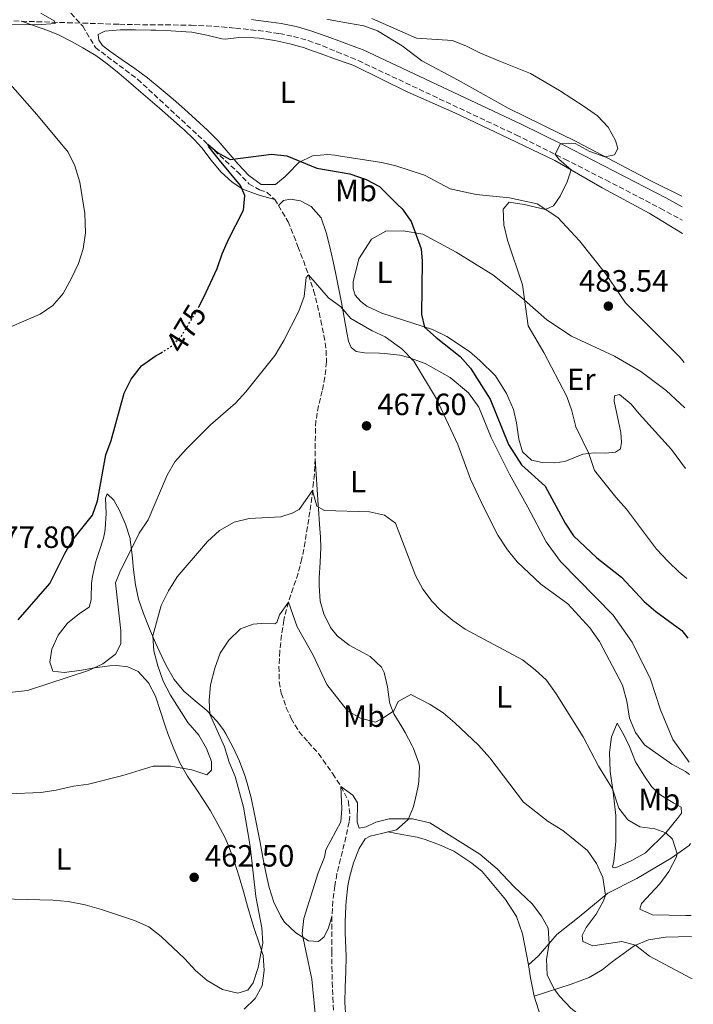
# Model space of a CAD drawing. Units: metres. Extents: x 587098 to 590544, y 4719726 to 4722083.
# Drawn here: x 590322 to 590542, y 4719944 to 4720265 of the extents above; entities that cross this region are included whole.
import ezdxf
from ezdxf.enums import TextEntityAlignment as Align

# ---------------------------------------------------------------- set-up
doc = ezdxf.new("R2010")
doc.units = ezdxf.units.M
doc.header["$MEASUREMENT"] = 0
doc.linetypes.add('DGN Style 3', pattern=[2.435890702152634, 1.739921930109024, -0.6959687720436097])
doc.linetypes.add('DGN Style 5', pattern=[1.217945351076317, 0.5219765790327072, -0.6959687720436097])
for name, color, linetype, lineweight in [('Barranco lineal', 142, 'DGN Style 3', 13), ('Camino', 7, 'DGN Style 3', 0), ('Cota de curva de nivel directora', 7, 'Continuous', 0), ('Cota de punto acotado terreno', 7, 'Continuous', 0), ('Curva de nivel directora', 30, 'Continuous', 30), ('Curva de nivel directora no vista', 30, 'DGN Style 5', 30), ('Curva de nivel intermedia', 30, 'Continuous', 0), ('Etiqueta de uso rústico', 92, 'Continuous', 0), ('Línea de cambio de uso (parcela vista)', 92, 'Continuous', 0), ('Margen derecho', 7, 'Continuous', 0), ('Punto acotado terreno (símbolo)', 7, 'Continuous', 0)]:
    doc.layers.add(name, color=color, linetype=linetype, lineweight=lineweight)
doc.styles.add('Style-Arial', font='arial.ttf')

# ---------------------------------------------------------------- blocks, each defined once
blk = doc.blocks.new('5PATER')
at = {"layer": 'Punto acotado terreno (símbolo)', "linetype": 'Continuous', "lineweight": 0}
h = blk.add_hatch(color=51, dxfattribs=at)
edge = h.paths.add_edge_path()
edge.add_ellipse((0, 0), major_axis=(-0.1095731443231308, -0.1110710700762829), ratio=0.9994222409660317, start_angle=0, end_angle=360)

msp = doc.modelspace()

# ---------------------------------------------------------------- linework, layer by layer
at = {"layer": 'Barranco lineal', "color": 142, "linetype": 'DGN Style 3', "lineweight": 13}
for points in [[(590337.2100000001, 4720268.529999999, 479.179999999993), (590342.7699999996, 4720262.539999999, 478.1900000000023), (590346.8799999999, 4720255.600000001, 477.8000000000029), (590360.6500000004, 4720245.24, 476.5500000000029), (590393.1500000004, 4720215.109999999, 474.4100000000035), (590396.9199999999, 4720211.189999999, 474.1399999999995), (590400.3499999996, 4720209.26, 474.0200000000041), (590402.8300000001, 4720208.390000001, 473.9400000000023), (590405.3399999999, 4720206.09, 473.4400000000023), (590406.5300000003, 4720204.119999999, 473.0800000000018), (590409.0899999999, 4720199.890000001, 472.3000000000029), (590409.6799999997, 4720198.83, 472.1100000000006), (590411.5499999998, 4720194.230000001, 471.4400000000023), (590412.9100000003, 4720190.779999999, 470.9900000000052), (590414.7000000002, 4720186.140000001, 470.4400000000023), (590416.3899999997, 4720181.470000001, 469.9499999999971), (590417.9299999997, 4720176.730000001, 469.5200000000041), (590418.0300000003, 4720176.4, 469.4900000000052), (590419.2800000003, 4720171.58, 469.1100000000006), (590420.3600000005, 4720166.689999999, 468.7299999999959), (590421.3600000005, 4720161.800000001, 468.3099999999977), (590422.1100000005, 4720156.880000001, 467.9100000000035), (590422.2100000001, 4720153.130000001, 467.7400000000052), (590421.6900000004, 4720148.130000001, 467.5899999999965), (590420.8200000003, 4720143.67, 467.3699999999953), (590419.6200000001, 4720138.810000001, 467.1000000000058), (590418.79, 4720133.9, 466.7700000000041), (590418.6299999999, 4720131.550000001, 466.5899999999965), (590418.54, 4720126.560000001, 466.1999999999971), (590418.5199999996, 4720121.57, 465.820000000007), (590418.2699999996, 4720116.59, 465.4400000000023), (590418, 4720113.92, 465.2299999999959), (590417.4100000003, 4720108.970000001, 464.8500000000058), (590416.7699999996, 4720104.300000001, 464.3999999999942), (590416.0199999996, 4720099.4, 463.7899999999936), (590415.2100000001, 4720094.51, 463.1000000000058), (590414.3200000003, 4720089.640000001, 462.3800000000047), (590414.2000000002, 4720089.039999999, 462.2899999999936), (590412.9400000004, 4720084.27, 461.570000000007), (590411.3700000001, 4720079.57, 460.8399999999965), (590409.7999999998, 4720074.869999999, 460.1199999999953), (590408.5300000003, 4720070.08, 459.3999999999942), (590408.3200000003, 4720069.02, 459.2400000000052), (590407.5599999996, 4720064.130000001, 458.5299999999989), (590407.04, 4720059.199999999, 457.8699999999953), (590407.0099999999, 4720058.890000001, 457.8300000000018), (590406.7100000001, 4720053.91, 457.4400000000023), (590406.8300000001, 4720048.92, 457.1199999999953), (590407.4900000002, 4720045.220000001, 456.7100000000065), (590409.1200000001, 4720040.470000001, 456.179999999993), (590410.6799999997, 4720036.939999999, 455.8999999999942), (590413.25, 4720032.67, 455.6300000000047), (590416.2400000002, 4720029.27, 455.4400000000023), (590419.5599999996, 4720025.560000001, 455.2799999999989), (590421.1200000001, 4720023.439999999, 455.2299999999959), (590423.9800000004, 4720019.33, 455.1600000000035), (590424.25, 4720018.939999999, 455.1499999999942), (590426.9199999999, 4720014.789999999, 455.0599999999977), (590429.3700000001, 4720010.02, 454.8699999999953), (590429.8600000005, 4720005.08, 454.3399999999965), (590429.5499999998, 4720003.210000001, 454.1600000000035), (590428.5599999996, 4719998.32, 453.7899999999936), (590428.0199999996, 4719996.060000001, 453.6900000000023), (590426.7699999996, 4719991.220000001, 453.570000000007), (590425.6299999999, 4719986.359999999, 453.429999999993), (590424.9199999999, 4719982.439999999, 453.25), (590424.2999999998, 4719977.480000001, 452.9900000000052), (590423.9699999997, 4719972.49, 452.7700000000041), (590423.9100000003, 4719969.960000001, 452.7100000000065), (590423.9000000004, 4719964.960000001, 452.6100000000006), (590423.9299999997, 4719961.09, 452.4400000000023), (590423.9900000002, 4719956.100000001, 452.2299999999959), (590424.0899999999, 4719951.100000001, 452.0200000000041)], [(590424.0899999999, 4719951.100000001, 452.0200000000041), (590424.2599999999, 4719946.109999999, 451.8000000000029), (590424.5099999999, 4719941.119999999, 451.5899999999965)]]:
    msp.add_polyline3d(points, dxfattribs=at)
at = {"layer": 'Camino', "color": 7, "linetype": 'DGN Style 3', "lineweight": 0}
msp.add_polyline3d([(590317.8200000002, 4720264.300000002, 480.5599999999978), (590322.8099999991, 4720264.150000001, 480.3899999999994), (590327.8099999992, 4720263.99, 480.2299999999959), (590332.8000000004, 4720263.83, 480.0800000000019), (590337.8000000005, 4720263.680000001, 479.9400000000024), (590342.7899999993, 4720263.520000001, 479.8099999999977), (590347.7899999995, 4720263.369999999, 479.6900000000023), (590352.7899999997, 4720263.210000001, 479.5800000000018), (590354.77, 4720263.15, 479.5500000000029), (590359.760000001, 4720263.040000001, 479.4600000000065), (590364.7600000012, 4720262.990000002, 479.3899999999995), (590369.769999998, 4720262.960000004, 479.3600000000006), (590374.7699999983, 4720262.900000002, 479.3699999999955), (590378.0899999996, 4720262.84, 479.3999999999943), (590383.0799999986, 4720262.62, 479.4999999999999), (590388.0699999997, 4720262.280000002, 479.6199999999953), (590392.5899999993, 4720261.890000002, 479.6999999999971), (590397.5699999993, 4720261.380000002, 479.7599999999947), (590402.5300000013, 4720260.760000001, 479.8099999999977), (590406.8500000021, 4720260.130000001, 479.8600000000007), (590411.4499999997, 4720259.189999999, 479.8999999999942), (590416.2799999999, 4720257.820000002, 480.1399999999995), (590420.9699999993, 4720256.140000001, 480.1399999999995), (590425.5799999982, 4720254.230000002, 479.729999999996), (590430.1799999983, 4720252.320000002, 479.3099999999978), (590432.5399999986, 4720251.34, 479.0899999999966), (590483.979999999, 4720227.119999999, 479.7500000000001), (590499.8899999991, 4720219.230000001, 480.3899999999994), (590513.2499999988, 4720212.420000001, 480.5700000000071), (590531.0100000018, 4720203.230000001, 480.8200000000071), (590538.170000001, 4720199.32, 481.3600000000007)], dxfattribs=at)
at = {"layer": 'Curva de nivel directora', "color": 30, "linetype": 'Continuous', "lineweight": 30, "elevation": 475, "flags": 128}
for points in [[(590380.6299999988, 4720171.11), (590382.209999999, 4720174.279999999), (590386.5799999988, 4720183.62), (590388.2100000005, 4720188.350000001), (590390.3000000004, 4720193.02), (590395.1699999986, 4720202.619999999), (590395.5899999988, 4720207.330000001), (590394.1799999984, 4720210.61), (590387.2999999986, 4720218.850000001), (590383.8899999999, 4720223.25), (590383.5599999991, 4720224.07), (590386.6900000006, 4720221.400000001), (590390.8300000001, 4720219.130000001), (590404.3099999983, 4720220.800000003), (590409.2799999993, 4720220.330000001), (590419.0400000004, 4720216.24), (590429.7899999993, 4720214.45), (590435.109999999, 4720212.619999999), (590439.5399999992, 4720210.300000002), (590445.4099999988, 4720204.430000001), (590446.8700000006, 4720202.970000001), (590449.7999999986, 4720198.92), (590453.0300000008, 4720189.95), (590453.3799999994, 4720185.940000001), (590453.1400000004, 4720168.62), (590454.1300000005, 4720164.520000001), (590457.9500000004, 4720161.050000002), (590465.8200000004, 4720154.880000004), (590469.0999999995, 4720151.109999999), (590475.5999999995, 4720141.02), (590481.5899999996, 4720126.210000002), (590485.7400000005, 4720119.640000001), (590493.5199999989, 4720112.66), (590500.0399999989, 4720100.65), (590502.7500000001, 4720096.45), (590510.3399999986, 4720089.330000001), (590518.4000000008, 4720083.02), (590525.8099999982, 4720075.08), (590529.6100000005, 4720071.83), (590538.0199999991, 4720065.640000001), (590539.9500000002, 4720063.180000001)], [(590321.7599999986, 4720069.120000001), (590332.0699999996, 4720080.970000002), (590336.94, 4720090.699999999), (590339.4299999999, 4720095.04), (590345.9500000001, 4720103.16), (590347.5599999992, 4720107.890000002), (590350.3199999997, 4720122.820000002), (590352.0199999985, 4720127.52), (590356.3100000002, 4720143.010000002), (590358.5099999994, 4720147.480000002), (590361.9600000005, 4720151.82), (590366.3700000006, 4720154.980000001), (590368.2900000005, 4720156.120000001)]]:
    msp.add_lwpolyline(points, dxfattribs=at)
at = {"layer": 'Curva de nivel directora no vista', "color": 30, "linetype": 'DGN Style 5', "lineweight": 30, "elevation": 475, "flags": 128}
msp.add_lwpolyline([(590368.2900000005, 4720156.120000001), (590371.1699999995, 4720157.84), (590374.7599999993, 4720161.32), (590380.3499999995, 4720170.54), (590380.6299999988, 4720171.11)], dxfattribs=at)
at = {"layer": 'Curva de nivel intermedia', "color": 30, "linetype": 'Continuous', "lineweight": 0, "flags": 128}
for points, elevation in [([(590303.6400000001, 4720160.27), (590308.8799999994, 4720161.039999999), (590314.15, 4720162.359999999), (590328.9100000011, 4720168.680000001), (590333.0300000006, 4720171.51), (590336.3299999997, 4720175.490000002), (590339.0200000008, 4720180.220000001), (590341.360000001, 4720185.17), (590342.8699999999, 4720189.939999999), (590343.6900000002, 4720195.239999998), (590343.4600000001, 4720201.550000001), (590341.7800000013, 4720211.699999998), (590340.1600000008, 4720217.01), (590338.0000000016, 4720221.52), (590327.8200000004, 4720233.789999999), (590317.570000002, 4720245.409999999), (590307.2700000001, 4720261.850000001), (590307.3500000006, 4720262.359999999), (590308.1200000017, 4720263.029999999), (590327.9800000013, 4720262.929999999), (590333.8200000018, 4720263.390000001), (590333.4100000006, 4720264.25), (590329.0800000011, 4720266.74)], 480), ([(590436.9800000021, 4720265.07), (590451.6000000002, 4720258.67), (590463.240000001, 4720257.849999999), (590467.8800000013, 4720256.050000002), (590472.4099999998, 4720253.729999999), (590478.9100000019, 4720250.990000002), (590488.6999999997, 4720247.109999998), (590498.1700000003, 4720241.569999999), (590506.1900000002, 4720236.38), (590510.5800000001, 4720233.330000001), (590514.0100000009, 4720229.640000001), (590516.4000000004, 4720225.250000001), (590517.1700000016, 4720222.710000001), (590516.1200000009, 4720220.65), (590512.9300000013, 4720220.009999999), (590508.1000000011, 4720221.699999999), (590503.2999999999, 4720224.350000001), (590498.5200000012, 4720224.210000001), (590496.7100000007, 4720220.81), (590497.9700000013, 4720219.229999999), (590501.9800000011, 4720215.710000001), (590500.6900000015, 4720211.819999999), (590498.4200000007, 4720207.140000002), (590496.1600000008, 4720203.980000001), (590493.5900000003, 4720202.82), (590486.6700000003, 4720204.439999999), (590481.7300000004, 4720205.160000001), (590479.8100000004, 4720202.880000001), (590480.0700000019, 4720197.850000001), (590481.1700000018, 4720192.82), (590486.0700000012, 4720178.27), (590487.9600000001, 4720164.95), (590493.0100000014, 4720156.21), (590500.5599999996, 4720141.890000001), (590502.1800000002, 4720137.16), (590503.5200000012, 4720131.949999999), (590507.7600000014, 4720123.3), (590509.5200000005, 4720117.759999999), (590516.4699999996, 4720109.05), (590520.0400000014, 4720105.17), (590529.7800000003, 4720092.13), (590533.5500000009, 4720088.17), (590537.1400000006, 4720084.689999999), (590539.7000000001, 4720082.529999999)], 480), ([(590318.9199999999, 4720045.430000001), (590324.7400000005, 4720046.069999999), (590344.6, 4720052.560000001), (590349.3200000006, 4720054.769999999), (590353.4800000002, 4720057.909999999), (590355.2100000003, 4720061.34), (590355.1299999999, 4720065.539999999), (590353.4300000012, 4720081.130000001), (590354.8000000012, 4720084.680000001), (590361.1, 4720097.3), (590364.0700000006, 4720101.720000001), (590370.2300000007, 4720116.259999999), (590372.8200000012, 4720120.539999999), (590376.4400000002, 4720124.67), (590384.4500000009, 4720132.66), (590392.4999999999, 4720139.730000001), (590395.9199999997, 4720143.369999999), (590405.4400000015, 4720155.37), (590408.3600000007, 4720160.100000001), (590413.2400000001, 4720169.680000001), (590414.9500000001, 4720174.489999999), (590415.6000000006, 4720180.659999998), (590416.3899999994, 4720181.470000001), (590422.8200000002, 4720174.009999999), (590426.9000000015, 4720171.069999999), (590430.1800000005, 4720167.27), (590437.0600000004, 4720163.31), (590441.2900000016, 4720161.310000001), (590445.3000000014, 4720158.529999998), (590446.7300000021, 4720157.439999999), (590450.6799999994, 4720153.359999998), (590458.1200000002, 4720141.069999999), (590464.98, 4720126.23), (590469.2000000001, 4720114.989999999), (590473.4700000016, 4720105.680000001), (590478.02, 4720096.720000001), (590481.2300000021, 4720091.869999998), (590484.4000000015, 4720088.010000001), (590492.0900000005, 4720080.679999999), (590500.8800000015, 4720074.269999999), (590508.0400000007, 4720066.470000001), (590511.2400000016, 4720062.02), (590518.6800000003, 4720047.84), (590520.1199999996, 4720042.619999998), (590521.0200000005, 4720037.050000001), (590522.9699999995, 4720032.42), (590525.9000000021, 4720028.369999999), (590534.7800000003, 4720022.090000001), (590539.1800000013, 4720019.699999999), (590540.5300000014, 4720018.680000001)], 470), ([(590387.3299999998, 4720098.199999998), (590392.0800000018, 4720100.960000001), (590396.9800000014, 4720102.11), (590407.3600000015, 4720102.689999999), (590411.0400000006, 4720103.829999999), (590413.3400000007, 4720105.069999999), (590417.6700000003, 4720111.279999998), (590419.0200000004, 4720106.189999999), (590421.5800000017, 4720104.73), (590436.2600000004, 4720104.300000001), (590441.1500000008, 4720103.199999998), (590444.7000000002, 4720100.659999999), (590451.2500000015, 4720083.539999999), (590453.6299999999, 4720079.15), (590456.6600000006, 4720075.100000001), (590459.5199999994, 4720072.13), (590463.3500000006, 4720068.929999999), (590467.4500000001, 4720066.05), (590486.1500000017, 4720056.11), (590490.2599999999, 4720052.869999999), (590493.9000000011, 4720049.449999999), (590497.0500000004, 4720044.999999999), (590505.8600000015, 4720030.939999999), (590510.8799999994, 4720021.42), (590515.4900000007, 4720014.050000001), (590517.4800000022, 4720007.75), (590520.4700000007, 4720003.980000001), (590524.3200000018, 4720001.689999999), (590529.2700000005, 4720000.970000001), (590532.8600000002, 4719999.75), (590535.0300000006, 4719997.62), (590536.5700000006, 4719992.869999997), (590536.230000001, 4719991.71), (590533.8300000003, 4719987.09), (590530.8799999999, 4719983.050000001), (590524.8600000006, 4719976.66), (590524.3900000012, 4719974.84), (590528.4800000016, 4719972.99), (590539.2900000009, 4719972.749999999), (590541.1300000004, 4719972.8)], 465.0000000000001), ([(590318.5700000012, 4720012.380000001), (590329.0499999997, 4720012.84), (590334.1399999993, 4720013.599999999), (590339.7000000004, 4720014.92), (590344.6600000003, 4720015.529999998), (590355.7800000003, 4720018.390000002), (590365.7200000001, 4720021.399999999), (590371.3200000015, 4720021.46), (590378.320000002, 4720020.199999999), (590383.1600000013, 4720018.640000001), (590384.6800000012, 4720020.15), (590384.7300000003, 4720022.899999999), (590383.1100000021, 4720027.23), (590380.5800000018, 4720031.55), (590377.0500000003, 4720035.630000001), (590371.3500000006, 4720044.599999999), (590368.9500000001, 4720049.17), (590367.2100000011, 4720054.09), (590365.9800000016, 4720058.98), (590365.6500000008, 4720063.92), (590368.2999999995, 4720073.779999999), (590370.7600000005, 4720078.58), (590373.5600000012, 4720083.109999998), (590383.4299999995, 4720094.649999999), (590387.3299999998, 4720098.199999998)], 465.0000000000001), ([(590311.9400000017, 4719978.289999997), (590333.0500000007, 4719977.81), (590338.0199999996, 4719977.3), (590343.5700000017, 4719976.249999999), (590348.9000000004, 4719974.77), (590359.6400000004, 4719971.189999999), (590364.3299999998, 4719969.039999999), (590368.2800000017, 4719965.980000001), (590376.0900000014, 4719958.689999999), (590379.5100000012, 4719954.81), (590383.2999999998, 4719951.650000001), (590388.280000002, 4719948.709999999), (590393.2799999999, 4719947.46), (590396.5600000012, 4719948.48), (590398.2599999999, 4719950.849999999), (590399.9299999997, 4719955.849999999), (590401.4600000007, 4719963.71), (590401.17, 4719968.71), (590399.1699999997, 4719978.939999998), (590397.3099999999, 4719995.369999999), (590395.2100000011, 4720008.050000002), (590392.4000000014, 4720018.099999999), (590390.4400000012, 4720022.71), (590389.0000000017, 4720027.720000001), (590384.1800000004, 4720038.409999999), (590383.9300000002, 4720042.96), (590384.3700000005, 4720047.939999999), (590385.7800000008, 4720053.380000001), (590387.4999999999, 4720058.220000001), (590390.3899999998, 4720062.529999999), (590394.2000000008, 4720066.139999999), (590398.3, 4720067.67), (590400.9600000001, 4720067.939999999), (590405.4000000014, 4720067.829999999), (590406.0600000006, 4720068.23), (590406.8600000008, 4720070.789999999), (590409.7900000013, 4720074.890000001), (590412.6299999999, 4720066.820000002), (590417.8700000015, 4720057.609999999), (590422.3200000017, 4720048.039999999), (590429.0100000015, 4720039.489999999), (590433.35, 4720037.109999998), (590438.2000000003, 4720035.800000001), (590440.7999999998, 4720037.149999999), (590444.1500000004, 4720039.42), (590445.61, 4720042.5), (590449.6600000003, 4720044.82), (590456.0500000005, 4720041.53), (590460.2000000012, 4720038.760000001), (590464.0800000015, 4720035.56), (590471.7100000002, 4720028.250000001), (590475.4400000006, 4720024.100000001), (590486.400000002, 4720009.67), (590494.5200000001, 4720003.429999999), (590499.2099999996, 4720000.499999999), (590507.2800000008, 4719993.970000001), (590510.2300000013, 4719989.67), (590512.3400000012, 4719985.140000001), (590513.1600000015, 4719979.430000001), (590512.5300000013, 4719977.579999999), (590510.0599999991, 4719973.17), (590506.8400000005, 4719968.869999998), (590505.5100000006, 4719966.210000001), (590505.780000001, 4719964.26), (590509.0800000002, 4719962.930000001), (590518.5000000015, 4719964.289999999), (590522.9200000004, 4719963.079999999), (590527.4700000013, 4719959.559999999), (590540.9300000014, 4719952.409999998), (590541.4000000008, 4719952.220000001)], 460.0000000000001), ([(590420.0000000015, 4719925.2), (590417.430000001, 4719952.08), (590414.3300000008, 4719966.869999998), (590414.8700000017, 4719971.84), (590419.5299999998, 4719986.689999999), (590421.5199999993, 4719991.739999999), (590421.9600000017, 4719994.140000001), (590426.8900000004, 4720003.289999999), (590427.190000002, 4720007.499999999), (590426.9200000016, 4720014.789999999), (590430.8300000009, 4720011.930000001), (590432.2700000004, 4720009.509999999), (590432.2200000013, 4720003.149999999), (590432.8700000016, 4720001.279999998), (590435.1000000001, 4720001.649999999)], 455), ([(590435.1000000001, 4720001.649999999), (590438.3400000011, 4720003.220000001), (590442.6100000005, 4720004.249999999), (590450.200000001, 4720004.300000001), (590455.9299999998, 4720002.98), (590472.230000001, 4719992.779999998), (590477.8700000005, 4719988.009999999), (590483.2400000015, 4719982.269999999), (590489.2899999998, 4719976.529999998), (590492.3299999997, 4719972.609999998), (590494.4199999997, 4719968.679999999), (590494.7999999997, 4719963.699999998), (590493.8800000009, 4719958.550000001), (590494.1500000014, 4719953.32), (590496.5200000008, 4719948.66), (590498.280000002, 4719946.34), (590501.8100000013, 4719942.619999998), (590505.7600000009, 4719939.55), (590514.7400000019, 4719933.710000002), (590534.4500000017, 4719925.390000001), (590541.7800000008, 4719923.310000001)], 455)]:
    msp.add_lwpolyline(points, dxfattribs=dict(at, elevation=elevation))
at = {"layer": 'Línea de cambio de uso (parcela vista)', "color": 92, "linetype": 'Continuous', "lineweight": 0, "extrusion": (-0.9539491339793931, -0.1848646768977133, 0.236233149696376), "elevation": -1435741.581448995, "flags": 128}
msp.add_lwpolyline([(-4521400.041615651, 349515.9444847792), (-4521406.113145391, 349515.7077853333), (-4521410.369610296, 349516.181184225)], dxfattribs=at)
at = {"layer": 'Línea de cambio de uso (parcela vista)', "color": 92, "linetype": 'Continuous', "lineweight": 0}
for points in [[(590405.3399999999, 4720206.09, 473.4400000000023), (590400.5700000003, 4720207.369999999, 474.1900000000023), (590399.5999999996, 4720207.640000001, 474.3399999999965), (590394.9699999997, 4720209.439999999, 474.7400000000052), (590391.4699999997, 4720211.67, 474.8899999999995), (590387.79, 4720215.029999999, 475.1600000000035), (590384.5899999999, 4720218.91, 475.4799999999959), (590381.5499999998, 4720222.869999999, 475.8099999999977), (590379.2000000002, 4720225.5, 476), (590375.5800000001, 4720228.939999999, 476.1900000000023), (590375.2400000002, 4720229.24, 476.2100000000065), (590371.5, 4720232.550000001, 476.4100000000035), (590367.75, 4720235.84, 476.6199999999953), (590363.9800000004, 4720239.119999999, 476.820000000007), (590360.1900000004, 4720242.380000001, 477.0299999999989), (590358.4500000002, 4720243.869999999, 477.1300000000047), (590354.6299999999, 4720247.100000001, 477.3399999999965), (590350.7300000004, 4720250.220000001, 477.5500000000029), (590347.0199999996, 4720252.930000001, 477.75), (590342.7599999999, 4720255.51, 478.1900000000023), (590339.2800000003, 4720257.390000001, 478.5399999999936), (590334.8300000001, 4720259.680000001, 478.5), (590331.3499999996, 4720261.15, 478.7299999999959), (590326.7100000001, 4720262.779999999, 479.6300000000047), (590322.8099999996, 4720264.15, 480.3899999999995)], [(590538.0700000003, 4720207.180000001, 481.3099999999977), (590528.1900000004, 4720212.050000001, 480.5899999999965), (590503.8499999996, 4720224.82, 479.2899999999936), (590481.4800000004, 4720235.850000001, 478.6100000000006), (590465.1100000005, 4720244.960000001, 479.2200000000012), (590453.2800000003, 4720251.25, 479.2899999999936), (590446.8499999996, 4720256.15, 479.6000000000058), (590438.8600000005, 4720260.980000001, 479.9799999999959), (590434.3300000001, 4720262.67, 479.9799999999959), (590429.4100000003, 4720263.529999999, 479.8000000000029), (590424.4900000002, 4720264.390000001, 479.6300000000047), (590422.2699999996, 4720264.779999999, 479.5500000000029)], [(590538.7800000003, 4720152.980000001, 483.0899999999965), (590537.4699999997, 4720154.600000001, 483.3500000000058), (590519.6600000003, 4720172.4, 482.1999999999971), (590513.1600000003, 4720181.9, 481.5899999999965), (590504.6900000004, 4720192.640000001, 480.9799999999959), (590497.6399999997, 4720200.17, 480.2100000000065), (590490.8300000001, 4720204.630000001, 479.679999999993), (590481.8499999996, 4720206.65, 479.1399999999995), (590471.0199999996, 4720207.720000001, 478.679999999993), (590462.5300000003, 4720209.560000001, 478.070000000007), (590454.1500000004, 4720213.99, 477.4600000000065), (590444.7599999999, 4720217.08, 476.929999999993), (590440.2000000002, 4720218.100000001, 476.2400000000052), (590435.2599999999, 4720218.869999999, 476.070000000007), (590430.3300000001, 4720219.640000001, 475.8999999999942), (590425.3899999997, 4720220.41, 475.7299999999959), (590424.9100000003, 4720220.480000001, 475.7100000000065), (590422.5999999996, 4720220.689999999, 475.5299999999989), (590417.6299999999, 4720220.310000001, 475.1100000000006), (590413.1600000003, 4720218.09, 474.8899999999995), (590409.6600000003, 4720214.41, 474.4900000000052), (590408.79, 4720213.52, 474.3899999999995), (590405.6399999997, 4720210.9, 474.1999999999971), (590400.9299999997, 4720210.970000001, 474.3600000000006), (590396.8499999996, 4720213.850000001, 474.4900000000052), (590393.4299999997, 4720217.57, 474.7299999999959), (590390.2000000002, 4720221.380000001, 475.0099999999948), (590386.9400000004, 4720225.140000001, 475.2899999999936), (590383.4600000001, 4720228.689999999, 475.5599999999977), (590379.6699999999, 4720232.140000001, 475.8099999999977), (590375.9500000002, 4720235.480000001, 476.0500000000029), (590372.1900000004, 4720238.76, 476.3000000000029), (590371.54, 4720239.32, 476.3500000000058), (590367.7100000001, 4720242.529999999, 476.6199999999953), (590363.8600000005, 4720245.699999999, 476.8999999999942), (590359.7599999999, 4720248.789999999, 477.179999999993), (590355.6399999997, 4720251.58, 477.4499999999971), (590351.54, 4720254.439999999, 477.7299999999959), (590349.2100000001, 4720256.230000001, 477.8899999999995), (590348.0199999996, 4720257.939999999, 478.0399999999936), (590347.7999999998, 4720259.779999999, 478.2799999999989), (590349.9900000002, 4720260.9, 478.429999999993), (590354.9699999997, 4720261.34, 478.4600000000065), (590359.9699999997, 4720261.32, 478.2899999999936), (590364.9699999997, 4720261.24, 478.1199999999953), (590366.5300000003, 4720261.199999999, 478.0800000000018), (590371.5199999996, 4720261, 478), (590376.5099999999, 4720260.710000001, 477.929999999993), (590378.3300000001, 4720260.59, 477.9100000000035), (590383.2400000002, 4720259.600000001, 477.8300000000018), (590388.1200000001, 4720258.449999999, 477.7700000000041), (590389.3200000003, 4720258.34, 477.7700000000041), (590393.5899999999, 4720258.859999999, 477.9199999999983), (590398.5899999999, 4720258.77, 478.0399999999936), (590400.3799999999, 4720258.619999999, 478.0800000000018), (590405.3200000003, 4720257.83, 478.1900000000023), (590410.2199999997, 4720256.779999999, 478.320000000007), (590415.0300000003, 4720255.439999999, 478.4499999999971), (590415.7800000003, 4720255.189999999, 478.4700000000012), (590420.4800000004, 4720253.5, 478.5599999999977), (590425.1900000004, 4720251.810000001, 478.6399999999995), (590429.8899999997, 4720250.119999999, 478.7299999999959), (590431.29, 4720249.619999999, 478.7599999999948), (590448.4800000004, 4720241.16, 478.4600000000065), (590464.0899999999, 4720234.33, 478.6100000000006), (590481.6699999999, 4720225.92, 479.5299999999989), (590496.6399999997, 4720218.800000001, 479.75), (590512.0800000001, 4720209.869999999, 479.9100000000035), (590527.4100000003, 4720201.57, 480.4400000000023), (590538.2300000004, 4720195.02, 481.1999999999971)], [(590406.5300000003, 4720204.119999999, 473.0800000000018), (590408.1600000003, 4720205.779999999, 473.3099999999977), (590410.4299999997, 4720206.16, 473.3099999999977), (590413.7400000002, 4720205.640000001, 473.2700000000041), (590417.1699999999, 4720203.800000001, 473.1199999999953), (590420.4400000004, 4720200.050000001, 472.5899999999965), (590422.0999999996, 4720195.310000001, 472.1000000000058), (590423.3099999996, 4720190.680000001, 471.6199999999953), (590424.4000000004, 4720185.83, 471.1199999999953), (590425.1699999999, 4720182.310000001, 470.7599999999948), (590426.1399999997, 4720177.430000001, 470.3000000000029), (590427.0499999998, 4720172.529999999, 469.8699999999953), (590427.9400000004, 4720167.630000001, 469.4700000000012), (590428.8499999996, 4720162.730000001, 469.0599999999977), (590429.4100000003, 4720159.880000001, 468.8000000000029), (590430.2100000001, 4720157.890000001, 468.5299999999989), (590431.8799999999, 4720156.49, 468.4499999999971), (590434.5499999998, 4720156.09, 468.8000000000029), (590439.5300000003, 4720155.960000001, 469.179999999993), (590441.1399999997, 4720155.880000001, 469.3099999999977), (590446.0899999999, 4720155.369999999, 469.7799999999989), (590449.0800000001, 4720154.600000001, 469.9799999999959), (590453.7699999996, 4720152.869999999, 470.1199999999953), (590454.3799999999, 4720152.640000001, 470.1399999999995), (590462.5700000003, 4720148.060000001, 471.1300000000047), (590468.5099999999, 4720143.109999999, 471.7400000000052), (590471.8499999996, 4720138.359999999, 471.8899999999995), (590475.9100000003, 4720128.49, 472.1999999999971), (590481.9000000004, 4720116.59, 472.2799999999989), (590487.8700000001, 4720105.859999999, 471.5899999999965), (590493.8499999996, 4720094.5, 472.429999999993), (590498.4900000002, 4720088.109999999, 472.7299999999959), (590515.6200000001, 4720070.59, 471.0500000000029), (590521.8600000005, 4720061.82, 471.0500000000029), (590527.8499999996, 4720049.730000001, 471.1300000000047), (590531.0700000003, 4720039.789999999, 471.5099999999948), (590535.1200000001, 4720030.17, 471.5099999999948), (590540.4800000004, 4720022.720000001, 470.7700000000041)], [(590539.2300000004, 4720118.42, 485.070000000007), (590534.6200000001, 4720124.58, 485.179999999993), (590524.0800000001, 4720136.26, 484.4199999999983), (590521.54, 4720139.359999999, 484.4900000000052), (590517.6799999997, 4720142.58, 484.1900000000023), (590516.0700000003, 4720142.119999999, 483.0399999999936), (590516, 4720140.41, 482.9600000000065), (590518.0999999996, 4720130.16, 483.0399999999936), (590518.3899999997, 4720127.039999999, 483.2700000000041), (590518.0800000001, 4720124.779999999, 483.1199999999953), (590516.4299999997, 4720123.730000001, 482.1199999999953), (590513.1600000003, 4720123.439999999, 481.6600000000035), (590509.4900000002, 4720123.49, 480.75), (590505.7800000003, 4720123.09, 479.679999999993), (590499.8899999997, 4720120.66, 477.6900000000023), (590496.6200000001, 4720120.27, 476.6999999999971), (590492.4600000001, 4720120.41, 476.2400000000052), (590489.0199999996, 4720121.09, 476.1600000000035), (590486.1500000004, 4720123.84, 476.3899999999995), (590484.8700000001, 4720127.930000001, 476.8500000000058), (590484.1100000005, 4720133.350000001, 477.4600000000065), (590483.1600000003, 4720137.689999999, 477.4600000000065), (590480.9400000004, 4720142.890000001, 477.3099999999977), (590477.29, 4720148.57, 477.0800000000018), (590472.1799999997, 4720153.58, 476.7700000000041), (590468.8099999996, 4720156.52, 476.7700000000041), (590461.4500000002, 4720161.4, 476.6199999999953), (590456.7199999997, 4720163.680000001, 475.6300000000047), (590440.2100000001, 4720169.029999999, 471.7299999999959), (590435.3799999999, 4720171.359999999, 471.7299999999959), (590433.4000000004, 4720172.84, 471.4199999999983), (590431.5599999996, 4720174.92, 471.1199999999953), (590430.9500000002, 4720177.07, 471.0399999999936), (590430.9600000001, 4720179.27, 470.9600000000065), (590432.7199999997, 4720186.730000001, 470.8099999999977), (590436.9299999997, 4720193.100000001, 472.2599999999948), (590441.5899999999, 4720195.76, 473.3300000000018), (590447.2199999997, 4720195.890000001, 474.3999999999942), (590453.6399999997, 4720194.800000001, 475.6300000000047), (590464.4400000004, 4720188.939999999, 476.6999999999971), (590476.3799999999, 4720181.480000001, 478.2299999999959), (590485.7800000003, 4720174.130000001, 479.9100000000035), (590494, 4720166.810000001, 480.4400000000023), (590502.0999999996, 4720161.539999999, 481.5899999999965), (590516.0899999999, 4720155.029999999, 483.5), (590524.6699999999, 4720150.02, 484.8800000000047), (590532.9800000004, 4720143.880000001, 485.2599999999948), (590538.9699999997, 4720138.230000001, 485.1999999999971)], [(590418.5199999996, 4720121.57, 465.820000000007), (590418.8399999999, 4720116.59, 465.6100000000006), (590419.1600000003, 4720111.600000001, 465.3899999999995), (590419.4800000004, 4720106.619999999, 465.179999999993), (590419.5700000003, 4720105.230000001, 465.1199999999953), (590419.9600000001, 4720100.27, 464.6699999999983), (590420.29, 4720096, 464.1399999999995), (590420.3200000003, 4720092.720000001, 463.7400000000052), (590420.1399999997, 4720087.74, 463.3699999999953), (590419.8700000001, 4720082.75, 463.1199999999953), (590419.79, 4720080.199999999, 462.9600000000065), (590420.1699999999, 4720075.24, 462.5), (590421.3399999999, 4720071.08, 462.3699999999953), (590423.5300000003, 4720066.58, 462.429999999993), (590425.6500000004, 4720063.9, 462.4900000000052), (590429.5999999996, 4720060.84, 462.570000000007), (590434.0099999999, 4720058.49, 462.7200000000012), (590436.4299999997, 4720057.119999999, 462.8000000000029), (590440.0899999999, 4720053.710000001, 462.6999999999971), (590441, 4720051.99, 462.4900000000052), (590442.1100000005, 4720047.230000001, 461.429999999993), (590442.7999999998, 4720042.34, 460.5800000000018), (590442.9100000003, 4720041.810000001, 460.5200000000041), (590444.2000000002, 4720038.529999999, 460.2899999999936), (590446.7800000003, 4720034.26, 459.8500000000058), (590447.8399999999, 4720032.449999999, 459.6600000000035), (590450.1299999999, 4720028.029999999, 459.1999999999971), (590450.5599999996, 4720027.140000001, 459.1100000000006), (590452.3300000001, 4720022.460000001, 458.6399999999995), (590452.5499999998, 4720021.32, 458.4799999999959), (590452.3399999999, 4720016.390000001, 457.6600000000035), (590452.0700000003, 4720014.880000001, 457.3899999999995), (590451.0099999999, 4720010.07, 456.5099999999948), (590450.4600000001, 4720008, 456.1300000000047), (590448.8099999996, 4720004.02, 455.4600000000065), (590445.0700000003, 4720000.730000001, 454.9600000000065), (590440.1799999997, 4719999.539999999, 454.6100000000006), (590436.4000000004, 4719998.67, 454.3300000000018), (590434.8300000001, 4719997.75, 454.0099999999948), (590432.8300000001, 4719994.630000001, 453.8600000000006), (590430.9800000004, 4719989.980000001, 453.679999999993), (590429.7199999997, 4719985.130000001, 453.5399999999936), (590429.2100000001, 4719982.4, 453.4499999999971), (590428.5899999999, 4719977.439999999, 453.2100000000065), (590428.4699999997, 4719975.77, 453.1300000000047), (590428.2699999996, 4719970.77, 452.8699999999953), (590428.2599999999, 4719967.16, 452.679999999993), (590428.5300000003, 4719962.17, 452.4400000000023), (590428.6600000003, 4719959.390000001, 452.3300000000018), (590428.5599999996, 4719954.4, 452.2100000000065), (590428.3099999996, 4719949.4, 452.1600000000035), (590428.1900000004, 4719944.4, 452.0899999999965), (590428.5199999996, 4719939.380000001, 451.9400000000023)], [(590423.9699999997, 4719972.49, 452.7700000000041), (590422.9199999999, 4719968.75, 453.5899999999965), (590421.4600000001, 4719965.800000001, 454.1000000000058), (590419.5899999999, 4719964.25, 454.5299999999989), (590416.3700000001, 4719964.49, 454.6499999999942), (590412.1900000004, 4719967.15, 455.3000000000029), (590408.5700000003, 4719970.65, 456.0299999999989), (590407.2599999999, 4719972.630000001, 456.3000000000029), (590405.0700000003, 4719977.100000001, 456.7799999999989), (590403.5, 4719981.859999999, 457.179999999993), (590402.4000000004, 4719986.74, 457.4799999999959), (590401.4400000004, 4719991.65, 457.7299999999959), (590400.54, 4719996.560000001, 457.9199999999983), (590399.6500000004, 4720001.480000001, 458.0800000000018), (590398.6900000004, 4720006.380000001, 458.2100000000065), (590397.6299999999, 4720011.07, 458.3099999999977), (590396.3600000005, 4720015.9, 458.3099999999977), (590395.6299999999, 4720018.359999999, 458.3399999999965), (590393.8799999999, 4720023.029999999, 458.5299999999989), (590391.7800000003, 4720027.560000001, 458.7599999999948), (590389.3899999997, 4720031.949999999, 459.0099999999948), (590388.5999999996, 4720033.26, 459.1000000000058), (590386.6100000005, 4720035.99, 459.3999999999942), (590383.1900000004, 4720039.560000001, 460.1699999999983), (590379.4400000004, 4720042.730000001, 461.1300000000047), (590375.6900000004, 4720045.91, 462.0200000000041), (590372.5199999996, 4720049.720000001, 462.7599999999948), (590370.0800000001, 4720054.050000001, 463.5099999999948), (590368.5599999996, 4720057.16, 464.0399999999936), (590366.5099999999, 4720061.67, 464.7599999999948), (590364.5499999998, 4720066.210000001, 465.4799999999959), (590364.4199999999, 4720066.529999999, 465.5299999999989), (590362.5800000001, 4720071.119999999, 466.25), (590360.9600000001, 4720075.789999999, 467.0299999999989), (590359.9299999997, 4720080.539999999, 467.8699999999953), (590359.3300000001, 4720085.430000001, 468.7200000000012), (590358.9100000003, 4720090.34, 469.570000000007), (590358.2699999996, 4720095.230000001, 470.429999999993), (590358.2000000002, 4720095.630000001, 470.5), (590356.7400000002, 4720100.289999999, 471.4700000000012), (590354.7599999999, 4720104.74, 472.4900000000052), (590352.9299999997, 4720108.08, 473.3600000000006), (590350.75, 4720110.140000001, 474.6499999999942), (590350.1299999999, 4720108.76, 475.0899999999965), (590350.4400000004, 4720103.77, 475.1499999999942), (590350.0899999999, 4720098.810000001, 474.4799999999959), (590349.9699999997, 4720097.83, 474.3600000000006), (590349.5700000003, 4720095.730000001, 474.1100000000006), (590347.9800000004, 4720091, 473.6999999999971), (590347.0599999996, 4720088.09, 473.5599999999977), (590345.9600000001, 4720083.220000001, 473.5099999999948), (590345.6100000005, 4720081.100000001, 473.5599999999977), (590345.4900000002, 4720076.100000001, 473.7700000000041), (590345.4699999997, 4720075.680000001, 473.7899999999936), (590344.8300000001, 4720073.24, 473.9499999999971), (590341.6699999999, 4720071.17, 473.7100000000065), (590337.7699999996, 4720068.050000001, 473.7599999999948), (590334.7599999999, 4720064.100000001, 473.179999999993), (590332.6799999997, 4720059.51, 472.3500000000058), (590332.0800000001, 4720055.33, 471.5200000000041), (590333.0099999999, 4720052.359999999, 470.4199999999983), (590336.7400000002, 4720051.970000001, 470.2200000000012), (590341.6699999999, 4720052.59, 469.7400000000052), (590346.6100000005, 4720053.42, 469.25), (590351.54, 4720054.09, 468.7799999999989), (590353.8600000005, 4720054.230000001, 468.570000000007), (590357.5099999999, 4720053.84, 468.3399999999965), (590360.8200000003, 4720052.27, 467.8699999999953), (590364.2400000002, 4720048.630000001, 467.5800000000018), (590366.4699999997, 4720044.220000001, 466.7899999999936), (590368.1500000004, 4720039.27, 466.3000000000029), (590369.6799999997, 4720034.529999999, 465.8800000000047), (590370.6500000004, 4720031.74, 465.6699999999983), (590372.4199999999, 4720027.08, 465.3399999999965), (590374.4600000001, 4720022.52, 465.0200000000041), (590376.9600000001, 4720018.189999999, 464.679999999993), (590379.7199999997, 4720014.039999999, 464.3399999999965), (590382.5, 4720009.9, 464.0099999999948), (590384.3799999999, 4720006.83, 463.7700000000041), (590386.8300000001, 4720002.480000001, 463.4799999999959), (590389.1399999997, 4719998.050000001, 463.2200000000012), (590389.9900000002, 4719996.24, 463.0899999999965), (590391.8200000003, 4719991.609999999, 462.6999999999971), (590392.2800000003, 4719990.199999999, 462.570000000007), (590393.7300000004, 4719985.42, 462.1499999999942), (590395.1299999999, 4719980.640000001, 461.7100000000065), (590396.5099999999, 4719975.859999999, 461.2799999999989), (590397.9000000004, 4719971.08, 460.8399999999965), (590398.6799999997, 4719968.49, 460.6100000000006), (590400.2300000004, 4719963.779999999, 460.2200000000012), (590401.5199999996, 4719959.74, 459.9799999999959), (590401.8799999999, 4719954.84, 459.9100000000035), (590401.25, 4719949.880000001, 459.9100000000035), (590399, 4719945.75, 459.7100000000065), (590395.3700000001, 4719942.310000001, 459.5899999999965)], [(590516.0999999996, 4719988.359999999, 460.7400000000052), (590515.4100000003, 4719988.5, 460.7400000000052), (590515.8700000001, 4719990.51, 461.2700000000041), (590516.5099999999, 4719996.930000001, 462.7200000000012), (590516.54, 4720005.350000001, 463.9499999999971), (590515.6500000004, 4720012.960000001, 464.8600000000006), (590514.6699999999, 4720019.65, 466.3099999999977), (590514.4400000004, 4720025.859999999, 467), (590515.1500000004, 4720030.960000001, 468.070000000007), (590516.9500000002, 4720035.439999999, 469.5200000000041), (590519.1500000004, 4720031.65, 469.75), (590520.9699999997, 4720027.810000001, 469.679999999993), (590522.9000000004, 4720022.850000001, 468.9900000000052), (590525.5999999996, 4720018.529999999, 468.9100000000035), (590528.1900000004, 4720014.850000001, 467.8399999999965), (590530.8700000001, 4720012.15, 467.3099999999977), (590535.4100000003, 4720009.380000001, 467.3800000000047), (590537.8300000001, 4720008.09, 466.8500000000058), (590537.9100000003, 4720006.140000001, 466.3099999999977), (590536.9500000002, 4720004.800000001, 465.8600000000006), (590532.8600000005, 4719999.75, 465.0200000000041), (590526.1500000004, 4719993.15, 463.179999999993), (590521.7400000002, 4719990.689999999, 462.2599999999948), (590517.2199999997, 4719988.619999999, 460.7400000000052), (590516.0999999996, 4719988.359999999, 460.7400000000052)], [(590488.0199999996, 4719956.66, 453.8600000000006), (590486.0700000003, 4719966.810000001, 454.0899999999965), (590484.1799999997, 4719972.4, 454.0899999999965), (590480.5300000003, 4719977.980000001, 454.0899999999965), (590472.9699999997, 4719987.07, 454.3899999999995), (590469.5999999996, 4719989.810000001, 454.3899999999995), (590463.6699999999, 4719993.74, 454.3899999999995), (590459.0499999998, 4719995.82, 454.3899999999995), (590454.3499999996, 4719997.58, 454.3500000000058), (590451.7199999997, 4719998.289999999, 454.3899999999995), (590446.8099999996, 4719999.189999999, 454.5800000000018), (590442.2000000002, 4720000.029999999, 454.7599999999948)], [(590540.8200000003, 4719996.27, 466.1499999999942), (590540.4000000004, 4719995.600000001, 466.0099999999948), (590534.5899999999, 4719991.460000001, 464.6300000000047), (590523.3899999997, 4719984.800000001, 462.570000000007), (590513.8700000001, 4719980.02, 460.0500000000029), (590504.5800000001, 4719972.350000001, 457.3699999999953), (590497.2800000003, 4719966.57, 455.6100000000006), (590491.3099999996, 4719959.640000001, 453.929999999993), (590488.0199999996, 4719956.66, 453.8600000000006)], [(590489.9299999997, 4719946.51, 453.6300000000047), (590502, 4719950.449999999, 455.7700000000041), (590507.7999999998, 4719952.58, 457.3000000000029), (590512.0199999996, 4719955.09, 458.2100000000065), (590515.3499999996, 4719957.730000001, 459.0500000000029), (590522.5199999996, 4719962.92, 459.820000000007), (590527.1900000004, 4719964.84, 459.8899999999995), (590532.6600000003, 4719965.699999999, 460.7400000000052), (590541.2199999997, 4719965.939999999, 461.4700000000012)], [(590515.1299999999, 4719838.460000001, 445.7599999999948), (590515.9900000002, 4719840.529999999, 446.5200000000041), (590516.9400000004, 4719845.730000001, 446.8999999999942), (590517.0800000001, 4719852.869999999, 447.7400000000052), (590516.3200000003, 4719858.730000001, 447.820000000007), (590514.8799999999, 4719863.65, 447.8999999999942), (590509.8799999999, 4719877.960000001, 448.2799999999989), (590504.9100000003, 4719893.640000001, 448.9700000000012), (590501.7699999996, 4719908.470000001, 450.1900000000023), (590498.3600000005, 4719921.34, 451.3300000000018), (590494.6200000001, 4719933.32, 452.179999999993), (590492.0300000003, 4719939.689999999, 452.7100000000065), (590489.9299999997, 4719946.51, 453.6300000000047)]]:
    msp.add_polyline3d(points, dxfattribs=at)
at = {"layer": 'Margen derecho', "color": 7, "linetype": 'Continuous', "lineweight": 0}
msp.add_polyline3d([(590397.8199999996, 4720264.660000001, 479.7799999999988), (590399.1700000018, 4720264.5, 479.800000000003), (590404.1299999994, 4720263.880000001, 479.8300000000017), (590407.3999999973, 4720263.420000001, 479.8600000000007), (590412.3000000012, 4720262.420000002, 479.8999999999942), (590417.1000000002, 4720260.990000002, 480.1300000000046), (590421.8299999976, 4720259.37, 480.199999999997), (590422.3900000008, 4720259.170000002, 480.1499999999943), (590427.0599999981, 4720257.439999999, 479.729999999996), (590431.7299999995, 4720255.720000001, 479.3099999999978), (590434.1799999992, 4720254.810000001, 479.0899999999966), (590485.6499999987, 4720230.580000001, 479.7500000000001), (590499.089999999, 4720223.940000001, 480.3200000000069), (590532.8099999989, 4720206.62, 480.8200000000071), (590538.1199999996, 4720203.720000002, 481.2100000000065)], dxfattribs=at)

# ---------------------------------------------------------------- block references
at = {"layer": 'Punto acotado terreno (símbolo)', "color": 7, "linetype": 'Continuous', "lineweight": 0, "xscale": 10, "yscale": 10, "zscale": 10}
for p in [(590514.079999998, 4720171.32, 483.5399999999936), (590435.260000001, 4720132.310000001, 467.6000000000058), (590379.0799999975, 4719985.210000002, 462.5000000000005)]:
    msp.add_blockref('5PATER', p, dxfattribs=at)

# ---------------------------------------------------------------- texts
at = {"layer": 'Cota de curva de nivel directora', "color": 7, "linetype": 'Continuous', "lineweight": 0, "style": 'Style-Arial'}
msp.add_text('475', height=7.000000000000002, rotation=58.79659999999999, dxfattribs=at).set_placement((590376.3961128974, 4720164.033098638, 475), align=Align.MIDDLE_CENTER)
at = {"layer": 'Cota de punto acotado terreno', "color": 7, "linetype": 'Continuous', "lineweight": 0, "style": 'Style-Arial'}
for s, p in [('483.54', (590504.5199999984, 4720176.050000002, 483.5399999999936)), ('467.60', (590438.7600000016, 4720135.810000001, 467.6000000000058)), ('477.80', (590311.2800000003, 4720092.54, 477.8000000000029)), ('462.50', (590382.5799999981, 4719988.710000004, 462.5))]:
    msp.add_text(s, height=7.000000000000002, dxfattribs=at).set_placement(p)
at = {"layer": 'Etiqueta de uso rústico', "color": 92, "linetype": 'Continuous', "lineweight": 0, "style": 'Style-Arial'}
for s, p in [('L', (590409.5414203779, 4720240.970010001, 476.8999999999942)), ('Mb', (590431.8502462441, 4720209.000010001, 474.2799999999989)), ('L', (590441.1114203776, 4720182.310010002, 472.1300000000047)), ('Er', (590505.3054566087, 4720147.470010001, 480.6499999999942)), ('L', (590432.5114203811, 4720114.12001, 465.7700000000041)), ('L', (590480.1114203791, 4720044.040010001, 462.7200000000012)), ('Mb', (590434.4302462434, 4720037.740010002, 460.0399999999936)), ('Mb', (590530.7002462427, 4720010.560010002, 466.8999999999942)), ('L', (590336.4914203798, 4719991.19001, 461.8899999999995))]:
    msp.add_text(s, height=7.000000000000002, dxfattribs=at).set_placement(p, align=Align.MIDDLE_CENTER)

doc.saveas('drawing.dxf')
